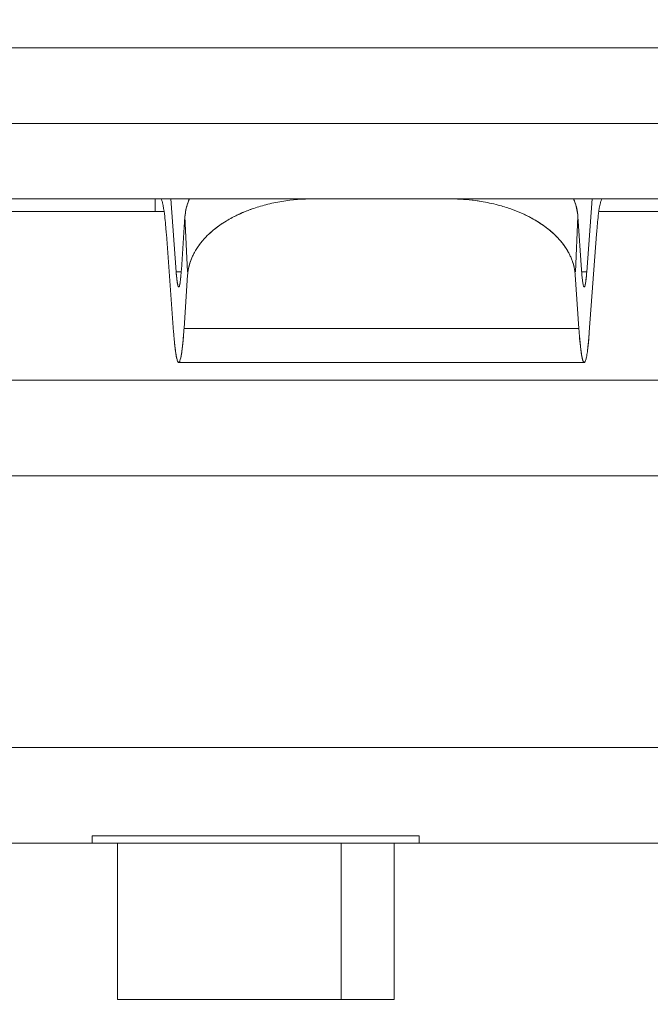
# Model space of a CAD drawing. Units: millimetres. Extents: x -10219 to 21880, y -5588 to 11962.
# Drawn here: x 1340 to 1342, y 2051 to 2055 of the extents above; entities that cross this region are included whole.
import ezdxf

# ---------------------------------------------------------------- set-up
doc = ezdxf.new("R2010")
doc.units = ezdxf.units.MM
doc.layers.add('标注', color=7, linetype='Continuous', true_color=0xffffff)
doc.styles.add('SimSun', font='simsun.ttc')
doc.dimstyles.get("Standard").update_dxf_attribs({"dimtxt": 0.18, "dimasz": 0.18, "dimexe": 0.18, "dimexo": 0.0625, "dimgap": 0.09, "dimtad": 0, "dimtih": 1, "dimtoh": 1, "dimdec": 4, "dimzin": 0, "dimdsep": 46, "dimtxsty": 'Standard', "dimcen": 0.09, "dimadec": 0, "dimazin": 0, "dimtfac": 1, "dimtdec": 4, "dimtofl": 0, "dimtmove": 0, "dimatfit": 3, "dimfxl": 1, "dimtolj": 1, "dimtzin": 0, "dimarcsym": 0})

# ---------------------------------------------------------------- blocks, each defined once
blk = doc.blocks.new('_U0')
at = {"color": 6, "lineweight": 18}
for p, q in [((2604.035493, 2950.255079), (2931.825655, 2950.255079)), ((2915.825655, 2032.441732), (2915.825655, 2950.255079)), ((2604.535492, 2032.441732), (2931.825655, 2032.441732))]:
    blk.add_line(p, q, dxfattribs=at)
for points in [[(2915.825655, 2950.255079), (2920.112842, 2934.255094), (2911.538468, 2934.255063)], [(2915.825655, 2032.441732), (2911.538468, 2048.441716), (2920.112842, 2048.441747)]]:
    blk.add_solid(points, dxfattribs=at)
at = {"color": 6, "linetype": 'Continuous', "lineweight": 13, "insert": (2909.768766, 2427.865897), "char_height": 25, "attachment_point": 7, "rotation": 90, "line_spacing_factor": 1.176104, "style": 'SimSun'}
blk.add_mtext('\\fSimSun|b0|i0;\\W1.0000;917.81', dxfattribs=at)
blk = doc.blocks.new('_U2')
at = {"color": 6, "lineweight": 18}
for p, q in [((2597.962993, 2950.265079), (2992.72678, 2950.265079)), ((2976.72678, 2029.944005), (2976.72678, 2950.265079)), ((1965.543264, 2029.944005), (2992.72678, 2029.944005))]:
    blk.add_line(p, q, dxfattribs=at)
for points in [[(2976.72678, 2950.265079), (2981.013967, 2934.265094), (2972.439593, 2934.265063)], [(2976.72678, 2029.944005), (2972.439593, 2045.943989), (2981.013967, 2045.944021)]]:
    blk.add_solid(points, dxfattribs=at)
at = {"color": 6, "linetype": 'Continuous', "lineweight": 13, "insert": (2970.669891, 2437.598285), "char_height": 25, "attachment_point": 7, "rotation": 90, "line_spacing_factor": 1.176104, "style": 'SimSun'}
blk.add_mtext('\\fSimSun|b0|i0;\\W1.0000;920.3', dxfattribs=at)
blk = doc.blocks.new('_U6')
at = {"color": 4, "lineweight": 25}
for p, q in [((3731.437817, 2950.255079), (3631.474929, 2950.255079)), ((3639.474929, 2950.255079), (3639.474929, 2706.988805)), ((3682.044025, 2706.988805), (3631.474929, 2706.988805))]:
    blk.add_line(p, q, dxfattribs=at)
at = {"color": 4, "lineweight": 18}
for points in [[(3639.474929, 2950.255079), (3643.762116, 2934.255094), (3635.187742, 2934.255063)], [(3639.474929, 2706.988805), (3635.187742, 2722.988789), (3643.762116, 2722.988821)]]:
    blk.add_solid(points, dxfattribs=at)
at = {"color": 3, "linetype": 'Continuous', "lineweight": 13, "insert": (3632.691213, 2769.814934), "char_height": 28, "attachment_point": 7, "rotation": 90, "line_spacing_factor": 1.176104, "style": 'SimSun'}
blk.add_mtext('\\fSimSun|b0|i0;\\W1.0000;243.3', dxfattribs=at)
blk = doc.blocks.new('_U10')
at = {"layer": '标注', "color": 3, "lineweight": 18}
for p, q in [((4282.40711, 2075.386265), (4305.600258, 2075.386265)), ((4302.600258, 2043.386265), (4302.600258, 2075.386265)), ((4282.40711, 2043.386265), (4305.600258, 2043.386265))]:
    blk.add_line(p, q, dxfattribs=at)
for points in [[(4302.600258, 2075.386265), (4304.207953, 2069.38627), (4300.992563, 2069.386259)], [(4302.600258, 2043.386265), (4300.992563, 2049.386259), (4304.207953, 2049.38627)]]:
    blk.add_solid(points, dxfattribs=at)
at = {"layer": '标注', "color": 3, "linetype": 'Continuous', "lineweight": 13, "insert": (4300.662053, 2053.121464), "char_height": 8, "attachment_point": 7, "rotation": 90, "line_spacing_factor": 1.176104, "style": 'SimSun'}
blk.add_mtext('\\fSimSun|b0|i0;\\W1.0000;32', dxfattribs=at)
blk = doc.blocks.new('_U19')
at = {"color": 4, "lineweight": 25}
for p, q in [((3637.421799, 2032.363965), (3637.421799, 2202.263286)), ((3832.40711, 2080.716949), (3629.421799, 2080.716949)), ((3715.27411, 2032.363965), (3629.421799, 2032.363965))]:
    blk.add_line(p, q, dxfattribs=at)
at = {"color": 4, "lineweight": 18}
for points in [[(3637.421799, 2080.716949), (3641.708987, 2064.716965), (3633.134612, 2064.716934)], [(3637.421799, 2032.363965), (3633.134612, 2048.363949), (3641.708987, 2048.363981)]]:
    blk.add_solid(points, dxfattribs=at)
at = {"color": 3, "linetype": 'Continuous', "lineweight": 13, "insert": (3630.638083, 2107.976074), "char_height": 28, "attachment_point": 7, "rotation": 90, "line_spacing_factor": 1.176104, "style": 'SimSun'}
blk.add_mtext('\\fSimSun|b0|i0;\\W1.0000;48.4', dxfattribs=at)

msp = doc.modelspace()

# ---------------------------------------------------------------- linework, layer by layer
at = {"color": 7, "linetype": 'Continuous', "lineweight": 18}
for p, q in [((1350.232993, 2055.228796), (1338.332993, 2055.228796)), ((1350.232993, 2054.928796), (1338.332993, 2054.928796)), ((1350.232993, 2054.628796), (1338.332993, 2054.628796)), ((1340.382993, 2054.578796), (1340.382993, 2054.628796)), ((1340.466628, 2054.338796), (1340.445064, 2054.628796)), ((1342.099359, 2054.338796), (1342.120923, 2054.628796)), ((1340.418144, 2054.578796), (1338.482993, 2054.578796)), ((1346.418144, 2054.578796), (1342.147843, 2054.578796)), ((1340.501755, 2054.558788), (1340.487247, 2054.346405)), ((1340.50175, 2054.558719), (1340.511762, 2054.33881)), ((1340.511773, 2054.33881), (1340.501761, 2054.558717)), ((1342.054223, 2054.33881), (1342.064235, 2054.558725)), ((1342.078739, 2054.346405), (1342.064231, 2054.558794)), ((1340.456589, 2054.098793), (1340.427589, 2054.488796)), ((1342.109397, 2054.098793), (1342.138397, 2054.488796)), ((1340.487247, 2054.338796), (1340.466628, 2054.338796)), ((1342.099359, 2054.338796), (1342.078739, 2054.338796)), ((1342.079546, 2054.335504), (1342.079389, 2054.337541)), ((1340.483519, 2054.305111), (1340.485728, 2054.326614)), ((1340.497827, 2054.114002), (1340.512336, 2054.326394)), ((1342.05365, 2054.326404), (1342.06816, 2054.114001)), ((1342.080258, 2054.326621), (1342.082473, 2054.305067)), ((1342.082499, 2054.304871), (1342.080278, 2054.32658)), ((1340.474792, 2054.280692), (1340.473413, 2054.28452)), ((1340.473415, 2054.284512), (1340.474792, 2054.280685)), ((1342.086763, 2054.282328), (1342.085401, 2054.28714)), ((1342.085403, 2054.287133), (1342.086763, 2054.282321)), ((1340.496218, 2054.092233), (1340.49653, 2054.096274)), ((1342.068159, 2054.114002), (1340.497827, 2054.114002)), ((1342.069457, 2054.09627), (1342.069769, 2054.092226)), ((1342.089324, 2053.978799), (1340.476662, 2053.978799)), ((1340.481795, 2053.985889), (1340.483197, 2053.990328)), ((1340.483195, 2053.990327), (1340.481795, 2053.985887)), ((1342.093084, 2053.982607), (1342.094514, 2053.986061)), ((1342.094511, 2053.986059), (1342.093084, 2053.982605)), ((1349.532993, 2053.908796), (1339.032993, 2053.908796)), ((1349.332993, 2053.528796), (1339.232993, 2053.528796)), ((1349.332993, 2052.448796), (1339.232993, 2052.448796)), ((1341.432993, 2052.098027), (1340.132993, 2052.098027)), ((1340.132993, 2052.068796), (1340.132993, 2052.098027)), ((1341.432993, 2052.068796), (1341.432993, 2052.098027)), ((1350.032999, 2052.068796), (1338.532987, 2052.068796)), ((1340.232993, 2051.448796), (1340.232993, 2052.068796)), ((1341.122993, 2051.448796), (1341.122993, 2052.068796)), ((1341.332993, 2051.448796), (1341.332993, 2052.068796)), ((1341.332993, 2051.448796), (1340.232993, 2051.448796))]:
    msp.add_line(p, q, dxfattribs=at)
for centre, radius, start, end in [((1340.986062, 2053.970876), 0.655075, 104.387559, 109.400098), ((1340.989444, 2053.95957), 0.666851, 104.42733, 109.351122), ((1341.001822, 2053.911715), 0.716296, 99.241139, 104.432752), ((1341.003858, 2053.902136), 0.726065, 99.278077, 104.39964), ((1341.011469, 2053.852822), 0.775974, 89.929954, 99.24591), ((1341.01168, 2053.850255), 0.778529, 89.953654, 99.230658), ((1341.554699, 2053.855134), 0.77365, 80.740988, 90.076831), ((1341.564324, 2053.912665), 0.71532, 75.207706, 80.760415), ((1341.562796, 2053.905349), 0.7228, 75.23842, 80.733811), ((1341.58054, 2053.972543), 0.653286, 70.603056, 75.242018), ((1341.57749, 2053.962807), 0.663494, 70.633457, 75.201154), ((1340.921899, 2054.118119), 0.494182, 118.011409, 121.156476), ((1340.921948, 2054.117936), 0.494362, 118.00613, 121.150258), ((1341.65449, 2054.13559), 0.473846, 58.610812, 59.073336), ((1341.654532, 2054.135752), 0.473687, 58.604862, 59.067514), ((1337.535134, 2054.271206), 2.900627, 4.301791, 4.511906), ((1337.870871, 2054.299003), 2.563753, 4.245447, 4.48278), ((1340.83351, 2054.237223), 0.345464, 133.075148, 135.702623), ((1340.8337, 2054.237065), 0.345701, 133.07251, 135.705294), ((1341.732299, 2054.237081), 0.345681, 44.294662, 46.928864), ((1341.73249, 2054.237237), 0.345444, 44.29768, 46.92308), ((1344.944712, 2054.277796), 2.814235, 175.382028, 175.700439), ((1344.626177, 2054.304316), 2.494611, 175.400297, 175.759029), ((1340.814492, 2054.255604), 0.319016, 135.679966, 140.398212), ((1340.814645, 2054.255482), 0.319201, 135.682779, 140.398216), ((1339.392705, 2054.420798), 1.097056, 355.072598, 355.647429), ((1339.493499, 2054.412278), 0.995919, 355.065585, 355.697718), ((1339.051597, 2054.446986), 1.439168, 355.638495, 355.992985), ((1339.247581, 2054.430957), 1.242546, 355.68951, 356.098162), ((1340.712541, 2054.312477), 0.200689, 172.428137, 176.023702), ((1340.712299, 2054.312554), 0.200431, 172.440418, 176.059808), ((1340.71586, 2054.312046), 0.204035, 170.2467, 172.430818), ((1340.71571, 2054.312111), 0.203871, 170.257214, 172.443271), ((1341.85028, 2054.312111), 0.203867, 7.556851, 9.74299), ((1341.850479, 2054.312121), 0.203678, 7.561189, 9.749088), ((1341.853694, 2054.312554), 0.200424, 3.942655, 7.559703), ((1341.853863, 2054.31256), 0.200266, 3.963783, 7.563945), ((1343.320632, 2054.431145), 1.244781, 183.903514, 184.311467), ((1343.513321, 2054.446895), 1.438096, 184.006347, 184.361013), ((1343.07404, 2054.412411), 0.997477, 184.303279, 184.933974), ((1343.142777, 2054.418254), 1.066446, 184.450293, 184.931374), ((1337.640275, 2054.314021), 2.864543, 355.640479, 355.996117), ((1338.014596, 2054.283455), 2.489006, 355.687852, 356.096172), ((1344.546962, 2054.28308), 2.484562, 183.902103, 184.311176), ((1344.927642, 2054.314188), 2.866481, 184.004503, 184.359988)]:
    msp.add_arc(centre, radius, start, end, dxfattribs=at)
for points, knots in [([(1340.41246, 2054.612819), (1340.41141, 2054.616911), (1340.410098, 2054.622189), (1340.40609, 2054.62882), (1340.404166, 2054.628796)], [0, 0, 0, 0, 0.6870864, 1, 1, 1, 1]), ([(1340.404166, 2054.628779), (1340.406096, 2054.628781), (1340.410111, 2054.622218), (1340.411414, 2054.616915), (1340.41246, 2054.612837)], [0, 0, 0, 0, 0.31437385, 1, 1, 1, 1]), ([(1340.41246, 2054.612837), (1340.416132, 2054.598525), (1340.4214, 2054.560615), (1340.424933, 2054.522679), (1340.426772, 2054.499388)], [0, 0, 0, 0, 0.38742411, 1, 1, 1, 1]), ([(1340.426781, 2054.499385), (1340.424955, 2054.522669), (1340.421361, 2054.560593), (1340.416131, 2054.598503), (1340.41246, 2054.612819)], [0, 0, 0, 0, 0.61245002, 1, 1, 1, 1]), ([(1340.519296, 2054.629045), (1340.51682, 2054.623368), (1340.50803, 2054.600811), (1340.502997, 2054.576755), (1340.501755, 2054.558788)], [0, 0, 0, 0, 0.25590481, 1, 1, 1, 1]), ([(1340.501761, 2054.558717), (1340.50217, 2054.564663), (1340.504915, 2054.588763), (1340.512002, 2054.612318), (1340.519306, 2054.629073)], [0, 0, 0, 0, 0.24587389, 1, 1, 1, 1]), ([(1341.553551, 2054.628796), (1341.56411, 2054.628799), (1341.606143, 2054.627964), (1341.648117, 2054.623793), (1341.679183, 2054.618717)], [0, 0, 0, 0, 0.25119323, 1, 1, 1, 1]), ([(1342.046681, 2054.629071), (1342.04916, 2054.623386), (1342.057955, 2054.6008), (1342.062987, 2054.576714), (1342.064225, 2054.558725)], [0, 0, 0, 0, 0.25592904, 1, 1, 1, 1]), ([(1342.064231, 2054.558794), (1342.063818, 2054.564732), (1342.061063, 2054.588798), (1342.053983, 2054.612317), (1342.046688, 2054.629048)], [0, 0, 0, 0, 0.24591617, 1, 1, 1, 1]), ([(1342.153526, 2054.612817), (1342.15, 2054.599068), (1342.144896, 2054.562833), (1342.141389, 2054.52657), (1342.139601, 2054.504368)], [0, 0, 0, 0, 0.3892349, 1, 1, 1, 1]), ([(1342.139613, 2054.504374), (1342.141409, 2054.526584), (1342.144857, 2054.562857), (1342.149999, 2054.59909), (1342.153526, 2054.612836)], [0, 0, 0, 0, 0.61091807, 1, 1, 1, 1]), ([(1342.16182, 2054.628796), (1342.159895, 2054.628813), (1342.155893, 2054.622192), (1342.154576, 2054.616908), (1342.153526, 2054.612817)], [0, 0, 0, 0, 0.31312046, 1, 1, 1, 1]), ([(1342.153526, 2054.612836), (1342.154572, 2054.616913), (1342.155875, 2054.622217), (1342.15989, 2054.628781), (1342.16182, 2054.628779)], [0, 0, 0, 0, 0.68563136, 1, 1, 1, 1]), ([(1340.689808, 2054.554409), (1340.695968, 2054.557689), (1340.721508, 2054.570628), (1340.748055, 2054.581558), (1340.768471, 2054.588757)], [0, 0, 0, 0, 0.243774, 1, 1, 1, 1]), ([(1340.768479, 2054.588748), (1340.761563, 2054.58631), (1340.734735, 2054.576319), (1340.708609, 2054.564412), (1340.689813, 2054.554406)], [0, 0, 0, 0, 0.25617288, 1, 1, 1, 1]), ([(1341.898019, 2054.542068), (1341.890357, 2054.546658), (1341.858105, 2054.564769), (1341.823954, 2054.579425), (1341.797503, 2054.588749)], [0, 0, 0, 0, 0.24153464, 1, 1, 1, 1]), ([(1341.797512, 2054.588758), (1341.806523, 2054.585581), (1341.841103, 2054.572489), (1341.8745, 2054.556164), (1341.89802, 2054.542069)], [0, 0, 0, 0, 0.25842027, 1, 1, 1, 1]), ([(1340.666223, 2054.541017), (1340.659874, 2054.537176), (1340.635738, 2054.521789), (1340.613058, 2054.504055), (1340.597573, 2054.48957)], [0, 0, 0, 0, 0.25923, 1, 1, 1, 1]), ([(1340.597613, 2054.489596), (1340.60265, 2054.494308), (1340.624109, 2054.513244), (1340.647645, 2054.529778), (1340.666221, 2054.541018)], [0, 0, 0, 0, 0.24108137, 1, 1, 1, 1]), ([(1341.968421, 2054.489563), (1341.963483, 2054.494183), (1341.942467, 2054.512751), (1341.91945, 2054.529009), (1341.901292, 2054.540089)], [0, 0, 0, 0, 0.24123394, 1, 1, 1, 1]), ([(1341.901293, 2054.54009), (1341.907487, 2054.53631), (1341.931052, 2054.52117), (1341.953209, 2054.50378), (1341.968366, 2054.489604)], [0, 0, 0, 0, 0.25904552, 1, 1, 1, 1]), ([(1340.568693, 2054.45896), (1340.565174, 2054.454701), (1340.551979, 2054.437816), (1340.540681, 2054.419416), (1340.533755, 2054.405098)], [0, 0, 0, 0, 0.25778876, 1, 1, 1, 1]), ([(1340.53376, 2054.405097), (1340.536029, 2054.409785), (1340.545995, 2054.428767), (1340.55837, 2054.44645), (1340.568703, 2054.458956)], [0, 0, 0, 0, 0.24302672, 1, 1, 1, 1]), ([(1341.979722, 2054.478487), (1341.981778, 2054.476379), (1341.989753, 2054.467983), (1341.997279, 2054.459157), (1342.002589, 2054.452346)], [0, 0, 0, 0, 0.25424373, 1, 1, 1, 1]), ([(1342.002599, 2054.45235), (1342.000849, 2054.454596), (1341.993596, 2054.463625), (1341.985829, 2054.472239), (1341.979732, 2054.478491)], [0, 0, 0, 0, 0.24591267, 1, 1, 1, 1]), ([(1342.002589, 2054.452346), (1342.005526, 2054.448579), (1342.016608, 2054.43363), (1342.026197, 2054.417554), (1342.032223, 2054.405104)], [0, 0, 0, 0, 0.25667583, 1, 1, 1, 1]), ([(1342.032228, 2054.405105), (1342.030251, 2054.409192), (1342.021669, 2054.425711), (1342.011249, 2054.441254), (1342.002599, 2054.45235)], [0, 0, 0, 0, 0.24398326, 1, 1, 1, 1]), ([(1340.514774, 2054.346611), (1340.515628, 2054.351581), (1340.519848, 2054.371688), (1340.527012, 2054.391152), (1340.53376, 2054.405097)], [0, 0, 0, 0, 0.24557523, 1, 1, 1, 1]), ([(1340.533755, 2054.405098), (1340.53147, 2054.400373), (1340.52314, 2054.381601), (1340.517365, 2054.361675), (1340.514779, 2054.346611)], [0, 0, 0, 0, 0.25563055, 1, 1, 1, 1]), ([(1342.032223, 2054.405104), (1342.03451, 2054.400378), (1342.042847, 2054.381605), (1342.048628, 2054.361677), (1342.051216, 2054.34661)], [0, 0, 0, 0, 0.2556308, 1, 1, 1, 1]), ([(1342.051207, 2054.346611), (1342.050354, 2054.351582), (1342.046137, 2054.371691), (1342.038974, 2054.391157), (1342.032228, 2054.405105)], [0, 0, 0, 0, 0.245558, 1, 1, 1, 1]), ([(1340.470502, 2054.299907), (1340.470131, 2054.302563), (1340.468518, 2054.315497), (1340.467416, 2054.328489), (1340.466628, 2054.33881)], [0, 0, 0, 0, 0.20576408, 1, 1, 1, 1]), ([(1340.466628, 2054.338796), (1340.466909, 2054.335009), (1340.467942, 2054.322075), (1340.469206, 2054.309151), (1340.470479, 2054.300061)], [0, 0, 0, 0, 0.29260613, 1, 1, 1, 1]), ([(1342.099359, 2054.33881), (1342.099067, 2054.334998), (1342.098012, 2054.321997), (1342.096757, 2054.309003), (1342.095479, 2054.29987)], [0, 0, 0, 0, 0.29305318, 1, 1, 1, 1]), ([(1342.095538, 2054.300285), (1342.095906, 2054.302924), (1342.097505, 2054.315727), (1342.098599, 2054.328587), (1342.099359, 2054.338796)], [0, 0, 0, 0, 0.20654133, 1, 1, 1, 1]), ([(1340.470479, 2054.300061), (1340.470703, 2054.298461), (1340.471488, 2054.293247), (1340.472423, 2054.288036), (1340.473415, 2054.284512)], [0, 0, 0, 0, 0.30608365, 1, 1, 1, 1]), ([(1340.473413, 2054.28452), (1340.473138, 2054.285496), (1340.47189, 2054.29057), (1340.471085, 2054.295739), (1340.470502, 2054.299907)], [0, 0, 0, 0, 0.19422685, 1, 1, 1, 1]), ([(1340.48092, 2054.288645), (1340.480785, 2054.288014), (1340.480305, 2054.285872), (1340.479738, 2054.283742), (1340.479208, 2054.282285)], [0, 0, 0, 0, 0.29393222, 1, 1, 1, 1]), ([(1340.479243, 2054.282376), (1340.479394, 2054.282798), (1340.480064, 2054.284854), (1340.480561, 2054.286962), (1340.480917, 2054.288638)], [0, 0, 0, 0, 0.2073536, 1, 1, 1, 1]), ([(1340.480917, 2054.288638), (1340.481156, 2054.289765), (1340.482211, 2054.295225), (1340.482975, 2054.300736), (1340.483519, 2054.305111)], [0, 0, 0, 0, 0.20715255, 1, 1, 1, 1]), ([(1340.48346, 2054.304652), (1340.483265, 2054.303086), (1340.482558, 2054.29773), (1340.481715, 2054.292387), (1340.48092, 2054.288645)], [0, 0, 0, 0, 0.29194742, 1, 1, 1, 1]), ([(1340.485707, 2054.326568), (1340.485532, 2054.324549), (1340.484875, 2054.317234), (1340.484118, 2054.309928), (1340.48346, 2054.304652)], [0, 0, 0, 0, 0.2760144, 1, 1, 1, 1]), ([(1342.082473, 2054.305067), (1342.082697, 2054.303267), (1342.083493, 2054.297262), (1342.084445, 2054.291268), (1342.085403, 2054.287133)], [0, 0, 0, 0, 0.29944469, 1, 1, 1, 1]), ([(1342.085401, 2054.28714), (1342.085129, 2054.288311), (1342.083915, 2054.294179), (1342.083088, 2054.300119), (1342.082499, 2054.304871)], [0, 0, 0, 0, 0.20069573, 1, 1, 1, 1]), ([(1342.092906, 2054.285765), (1342.09315, 2054.286726), (1342.094241, 2054.291525), (1342.094996, 2054.296393), (1342.095538, 2054.300285)], [0, 0, 0, 0, 0.20137257, 1, 1, 1, 1]), ([(1342.095479, 2054.29987), (1342.095282, 2054.298461), (1342.094578, 2054.293737), (1342.093736, 2054.289024), (1342.092909, 2054.285772)], [0, 0, 0, 0, 0.29776072, 1, 1, 1, 1]), ([(1340.474792, 2054.280685), (1340.475077, 2054.280109), (1340.475508, 2054.279093), (1340.477253, 2054.278627), (1340.478436, 2054.280323), (1340.478944, 2054.281541), (1340.479243, 2054.282376)], [0, 0, 0, 0, 0.26446558, 0.42121832, 0.6350802, 1, 1, 1, 1]), ([(1340.476666, 2054.27881), (1340.476505, 2054.27881), (1340.475593, 2054.279084), (1340.475126, 2054.280018), (1340.474792, 2054.280692)], [0, 0, 0, 0, 0.17656865, 1, 1, 1, 1]), ([(1340.479208, 2054.282285), (1340.47902, 2054.28177), (1340.478506, 2054.280521), (1340.477577, 2054.278812), (1340.476666, 2054.27881)], [0, 0, 0, 0, 0.37580603, 1, 1, 1, 1]), ([(1342.08932, 2054.27881), (1342.089094, 2054.27881), (1342.087643, 2054.279464), (1342.087195, 2054.281133), (1342.086763, 2054.282328)], [0, 0, 0, 0, 0.15101513, 1, 1, 1, 1]), ([(1342.086763, 2054.282321), (1342.08706, 2054.281497), (1342.087565, 2054.280293), (1342.088751, 2054.278622), (1342.090481, 2054.279102), (1342.090911, 2054.280112), (1342.091195, 2054.280686)], [0, 0, 0, 0, 0.36356079, 0.57670973, 0.73425503, 1, 1, 1, 1]), ([(1342.091195, 2054.280693), (1342.091055, 2054.28041), (1342.090644, 2054.279651), (1342.089907, 2054.278809), (1342.08932, 2054.27881)], [0, 0, 0, 0, 0.34994038, 1, 1, 1, 1]), ([(1342.092909, 2054.285772), (1342.092775, 2054.285248), (1342.092306, 2054.283524), (1342.091749, 2054.28181), (1342.091195, 2054.280693)], [0, 0, 0, 0, 0.30281837, 1, 1, 1, 1]), ([(1342.091195, 2054.280686), (1342.091352, 2054.281003), (1342.092065, 2054.282646), (1342.092552, 2054.284375), (1342.092906, 2054.285765)], [0, 0, 0, 0, 0.19789484, 1, 1, 1, 1]), ([(1340.456589, 2054.098799), (1340.457166, 2054.091241), (1340.459259, 2054.06542), (1340.461752, 2054.039615), (1340.464274, 2054.021461)], [0, 0, 0, 0, 0.29254763, 1, 1, 1, 1]), ([(1340.46423, 2054.021775), (1340.463495, 2054.027053), (1340.460296, 2054.052658), (1340.458108, 2054.078377), (1340.456589, 2054.098793)], [0, 0, 0, 0, 0.20654265, 1, 1, 1, 1]), ([(1340.490326, 2054.031069), (1340.490873, 2054.03548), (1340.493205, 2054.055831), (1340.494971, 2054.076243), (1340.496218, 2054.092233)], [0, 0, 0, 0, 0.21698787, 1, 1, 1, 1]), ([(1340.496556, 2054.096307), (1340.496092, 2054.09016), (1340.494361, 2054.068471), (1340.492282, 2054.046805), (1340.490359, 2054.03133)], [0, 0, 0, 0, 0.2833195, 1, 1, 1, 1]), ([(1342.075616, 2054.03142), (1342.075038, 2054.036074), (1342.072563, 2054.057662), (1342.070713, 2054.079318), (1342.06943, 2054.096308)], [0, 0, 0, 0, 0.21586313, 1, 1, 1, 1]), ([(1342.069769, 2054.092226), (1342.070218, 2054.086463), (1342.071887, 2054.066053), (1342.073853, 2054.045661), (1342.07566, 2054.031073)], [0, 0, 0, 0, 0.28222651, 1, 1, 1, 1]), ([(1342.101712, 2054.021457), (1342.102447, 2054.026749), (1342.105641, 2054.052464), (1342.107832, 2054.078292), (1342.109397, 2054.098799)], [0, 0, 0, 0, 0.20621589, 1, 1, 1, 1]), ([(1342.109397, 2054.098792), (1342.108837, 2054.091265), (1342.106783, 2054.065521), (1342.104268, 2054.039799), (1342.101745, 2054.021694)], [0, 0, 0, 0, 0.2922554, 1, 1, 1, 1]), ([(1340.469989, 2053.990861), (1340.469448, 2053.992839), (1340.467, 2054.00304), (1340.465393, 2054.01342), (1340.46423, 2054.021775)], [0, 0, 0, 0, 0.19559696, 1, 1, 1, 1]), ([(1340.464274, 2054.021461), (1340.464708, 2054.018335), (1340.466239, 2054.008074), (1340.468073, 2053.997827), (1340.469984, 2053.990862)], [0, 0, 0, 0, 0.30407048, 1, 1, 1, 1]), ([(1340.490359, 2054.03133), (1340.489822, 2054.027006), (1340.487957, 2054.013262), (1340.485766, 2053.999495), (1340.483195, 2053.990327)], [0, 0, 0, 0, 0.31396943, 1, 1, 1, 1]), ([(1340.483197, 2053.990328), (1340.483891, 2053.992799), (1340.487067, 2054.006231), (1340.488946, 2054.019926), (1340.490326, 2054.031069)], [0, 0, 0, 0, 0.18603305, 1, 1, 1, 1]), ([(1342.081306, 2053.996256), (1342.080777, 2053.998598), (1342.078418, 2054.010241), (1342.076784, 2054.022017), (1342.075616, 2054.03142)], [0, 0, 0, 0, 0.20219372, 1, 1, 1, 1]), ([(1342.07566, 2054.031073), (1342.07609, 2054.027603), (1342.077629, 2054.015948), (1342.079476, 2054.004315), (1342.081301, 2053.996257)], [0, 0, 0, 0, 0.29735231, 1, 1, 1, 1]), ([(1342.101745, 2054.021694), (1342.100744, 2054.014509), (1342.098839, 2054.002537), (1342.096144, 2053.990655), (1342.094511, 2053.986059)], [0, 0, 0, 0, 0.59794809, 1, 1, 1, 1]), ([(1342.094514, 2053.986061), (1342.096139, 2053.99063), (1342.098828, 2054.00243), (1342.100721, 2054.014323), (1342.101712, 2054.021457)], [0, 0, 0, 0, 0.40236924, 1, 1, 1, 1]), ([(1340.469984, 2053.990862), (1340.470213, 2053.990027), (1340.471028, 2053.987225), (1340.471992, 2053.98445), (1340.472901, 2053.982609)], [0, 0, 0, 0, 0.29659607, 1, 1, 1, 1]), ([(1340.472878, 2053.982654), (1340.472617, 2053.983187), (1340.471448, 2053.985846), (1340.470599, 2053.988634), (1340.469989, 2053.990861)], [0, 0, 0, 0, 0.20445729, 1, 1, 1, 1]), ([(1340.481795, 2053.985887), (1340.481197, 2053.984226), (1340.480188, 2053.981802), (1340.47779, 2053.978431), (1340.474304, 2053.979444), (1340.473449, 2053.981488), (1340.472878, 2053.982654)], [0, 0, 0, 0, 0.36313743, 0.57538844, 0.73284076, 1, 1, 1, 1]), ([(1340.472901, 2053.982609), (1340.473183, 2053.982038), (1340.474006, 2053.98051), (1340.475486, 2053.978811), (1340.476667, 2053.978813)], [0, 0, 0, 0, 0.3502988, 1, 1, 1, 1]), ([(1340.476667, 2053.978813), (1340.477707, 2053.978814), (1340.480179, 2053.981337), (1340.48113, 2053.984042), (1340.481795, 2053.985889)], [0, 0, 0, 0, 0.34653138, 1, 1, 1, 1]), ([(1342.081301, 2053.996257), (1342.08153, 2053.995248), (1342.082358, 2053.991758), (1342.083324, 2053.988294), (1342.08419, 2053.985891)], [0, 0, 0, 0, 0.28815678, 1, 1, 1, 1]), ([(1342.084167, 2053.985954), (1342.083912, 2053.986667), (1342.082791, 2053.990052), (1342.081926, 2053.993517), (1342.081306, 2053.996256)], [0, 0, 0, 0, 0.21237614, 1, 1, 1, 1]), ([(1342.093084, 2053.982605), (1342.092513, 2053.981447), (1342.091654, 2053.979407), (1342.088158, 2053.97845), (1342.085781, 2053.981846), (1342.084765, 2053.984283), (1342.084167, 2053.985954)], [0, 0, 0, 0, 0.2652317, 0.4220709, 0.63546267, 1, 1, 1, 1]), ([(1342.08419, 2053.985891), (1342.084855, 2053.984044), (1342.085807, 2053.981338), (1342.088279, 2053.978814), (1342.08932, 2053.978813)], [0, 0, 0, 0, 0.65349551, 1, 1, 1, 1]), ([(1342.08932, 2053.978813), (1342.089644, 2053.978812), (1342.091478, 2053.979366), (1342.092414, 2053.981249), (1342.093084, 2053.982607)], [0, 0, 0, 0, 0.17624868, 1, 1, 1, 1])]:
    msp.add_open_spline(points, degree=3, knots=knots, dxfattribs=at)

# ---------------------------------------------------------------- dimensions: what is measured, and where the dimension line sits
at = {"color": 6, "linetype": 'Continuous', "lineweight": 13}
dim = msp.add_linear_dim(base=(-5473.776976, -3356.524724), p1=(2602.535492, 2032.441732), p2=(2602.035493, 2950.255079), angle=90, dimstyle='Standard', override={"dimtxt": 25, "dimasz": 16, "dimexe": 16, "dimexo": 2, "dimgap": 12.5, "dimtad": 1, "dimtih": 0, "dimtoh": 0, "dimdec": 2, "dimlfac": 1, "dimzin": 8, "dimdsep": 46, "dimlunit": 2, "dimtxsty": 'SimSun', "dimsah": 1, "dimse1": 0, "dimse2": 0, "dimsd1": 0, "dimsd2": 0, "dimclrd": 6, "dimclre": 6, "dimclrt": 6, "dimtol": 0, "dimtm": -0.1, "dimtfac": 0.14, "dimtdec": 2, "dimtofl": 1, "dimtmove": 0, "dimtzin": 8, "dimlwd": 18, "dimlwe": 18}, dxfattribs=at)
dim.commit()
dim.dimension.update_dxf_attribs({"geometry": '_U0', "text_midpoint": (2915.825655, 2491.348405), "dimtype": 160})
at = {"color": 3, "linetype": 'Continuous', "lineweight": 13}
for base, p1, p2, picture, middle in [((-3673.70523, -3099.636207), (3743.437817, 2950.255079), (3694.044025, 2706.988805), '_U6', (3639.474929, 2828.621942)), ((-10218.897985, -5587.555804), (3727.27411, 2032.363965), (3844.40711, 2080.716949), '_U19', (3637.421799, 2154.48968))]:
    dim = msp.add_linear_dim(base=base, p1=p1, p2=p2, angle=90, dimstyle='Standard', override={"dimtxt": 28, "dimasz": 16, "dimexe": 8, "dimexo": 12, "dimgap": 14, "dimtad": 1, "dimtih": 0, "dimtoh": 0, "dimdec": 1, "dimlfac": 1, "dimdsep": 46, "dimlunit": 2, "dimtxsty": 'SimSun', "dimsah": 1, "dimse1": 0, "dimse2": 0, "dimsd1": 0, "dimsd2": 0, "dimclrd": 4, "dimclre": 4, "dimclrt": 3, "dimtol": 0, "dimtm": -0.1, "dimtfac": 0.125, "dimtdec": 2, "dimtofl": 1, "dimtmove": 0, "dimlwd": 25, "dimlwe": 25}, dxfattribs=at)
    dim.commit()
    dim.dimension.update_dxf_attribs({"geometry": picture, "text_midpoint": middle, "dimtype": 160})
at = {"color": 6, "linetype": 'Continuous', "lineweight": 13}
dim = msp.add_linear_dim(base=(550.319513, 835.444491), p1=(1963.543264, 2029.944005), p2=(2595.962993, 2950.265079), angle=90, text='\\fSimSun|b0|i0;\\C6;920.3', dimstyle='Standard', override={"dimtxt": 25, "dimasz": 16, "dimexe": 16, "dimexo": 2, "dimgap": 12.5, "dimtad": 1, "dimtih": 0, "dimtoh": 0, "dimdec": 2, "dimlfac": 1, "dimzin": 8, "dimdsep": 46, "dimlunit": 2, "dimpost": '', "dimtxsty": 'SimSun', "dimsah": 1, "dimse1": 0, "dimse2": 0, "dimsd1": 0, "dimsd2": 0, "dimclrd": 6, "dimclre": 6, "dimclrt": 6, "dimtol": 0, "dimtm": -0.1, "dimtfac": 0.14, "dimtdec": 2, "dimtofl": 1, "dimtmove": 0, "dimtzin": 8, "dimlwd": 18, "dimlwe": 18}, dxfattribs=at)
dim.commit()
dim.dimension.update_dxf_attribs({"geometry": '_U2', "text_midpoint": (2976.72678, 2490.104542), "dimtype": 160})
at = {"layer": '标注', "color": 3, "linetype": 'Continuous', "lineweight": 13}
dim = msp.add_linear_dim(base=(-7144.707191, -3377.156617), p1=(4282.40711, 2043.386265), p2=(4282.40711, 2075.386265), angle=90, dimstyle='Standard', override={"dimtxt": 8, "dimasz": 6, "dimexe": 3, "dimexo": 0, "dimgap": 4, "dimtad": 1, "dimtih": 0, "dimtoh": 0, "dimdec": 1, "dimlfac": 1, "dimzin": 8, "dimdsep": 46, "dimlunit": 2, "dimtxsty": 'SimSun', "dimsah": 1, "dimse1": 0, "dimse2": 0, "dimsd1": 0, "dimsd2": 0, "dimclrd": 3, "dimclre": 3, "dimclrt": 3, "dimtol": 0, "dimtm": -0.1, "dimtfac": 0.4375, "dimtdec": 2, "dimtofl": 1, "dimtmove": 0, "dimtzin": 8, "dimlwd": 18, "dimlwe": 18}, dxfattribs=at)
dim.commit()
dim.dimension.update_dxf_attribs({"geometry": '_U10', "text_midpoint": (4302.600258, 2059.386265), "dimtype": 160})

doc.saveas('drawing.dxf')
